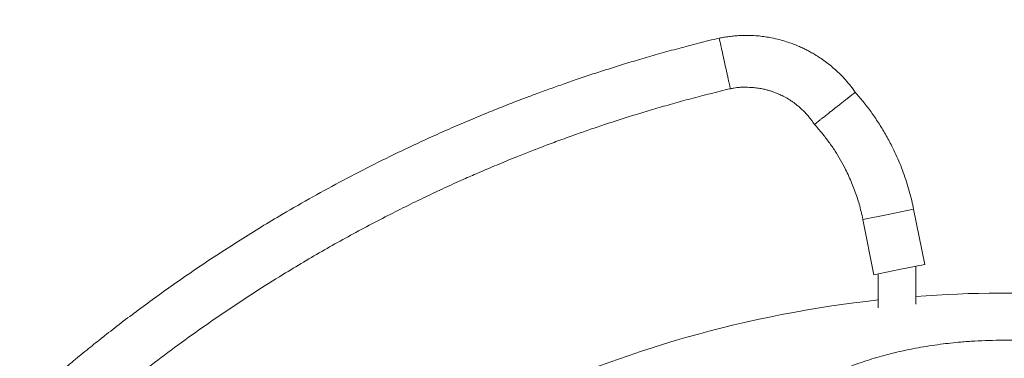
# Model space of a CAD drawing. Units: millimetres. Extents: x 1392 to 1646, y 1490 to 1659.
# Drawn here: x 1579 to 1591, y 1646 to 1650 of the extents above; entities that cross this region are included whole.
import ezdxf

# ---------------------------------------------------------------- set-up
doc = ezdxf.new("R2010")
doc.units = ezdxf.units.MM
doc.styles.add('ROMANS', font='romans')
doc.styles.get("Standard").update_dxf_attribs({"font": 'arial.ttf'})
doc.dimstyles.new('ISO-25', dxfattribs={"dimtxt": 2.5, "dimasz": 2.5, "dimexe": 1.25, "dimexo": 0.625, "dimtad": 1, "dimtxsty": 'Standard', "dimcen": 2.5, "dimadec": 0, "dimazin": 0, "dimtfac": 1, "dimtmove": 0, "dimatfit": 3, "dimfxl": 0, "dimarcsym": 0})

# ---------------------------------------------------------------- blocks, each defined once
blk = doc.blocks.new('*D43')
at = {"color": 0, "lineweight": -2}
for p, q in [((1556.215, 1629.89), (1556.215, 1655.704)), ((1625.542, 1630.399), (1625.542, 1655.704)), ((1559.215, 1654.704), (1585.009, 1654.704)), ((1622.542, 1654.704), (1596.748, 1654.704))]:
    blk.add_line(p, q, dxfattribs=at)
at = {"color": 0}
for points in [[(1559.215, 1655.204), (1559.215, 1654.204), (1556.215, 1654.704)], [(1622.542, 1655.204), (1622.542, 1654.204), (1625.542, 1654.704)]]:
    blk.add_solid(points, dxfattribs=at)
at = {"layer": 'Defpoints', "color": 0}
for p in [(1625.542, 1654.704), (1625.542, 1629.399), (1556.215, 1628.89)]:
    blk.add_point(p, dxfattribs=at)
at = {"color": 7, "insert": (1590.879, 1654.704), "char_height": 2.5, "attachment_point": 5, "style": 'ROMANS'}
blk.add_mtext('6930', dxfattribs=at)

msp = doc.modelspace()

# ---------------------------------------------------------------- linework, layer by layer
at = {"color": 7, "linetype": 'Continuous', "lineweight": 15}
for p, q in [((1589.2303, 1647.6078), (1589.5259, 1647.6672)), ((1589.5259, 1647.6672), (1589.8215, 1647.7265)), ((1589.9505, 1647.0841), (1589.8215, 1647.7265)), ((1589.2303, 1647.6078), (1589.3593, 1646.9654)), ((1589.6549, 1647.0247), (1589.9505, 1647.0841)), ((1589.3593, 1646.9654), (1589.6549, 1647.0247)), ((1589.407, 1646.9749), (1589.407, 1646.5802)), ((1589.847, 1646.6213), (1589.847, 1647.0633))]:
    msp.add_line(p, q, dxfattribs=at)
for start, end in [(77.82128, 94.35455), (96.23005, 134.62934)]:
    msp.add_arc((1590.8721, 1633.2516), 13.5, start, end, dxfattribs=at)
for points, knots in [([(1587.5581, 1649.7187), (1587.4779, 1649.6991), (1587.3205, 1649.6607), (1587.0901, 1649.6002), (1586.8697, 1649.5397), (1586.6597, 1649.4792), (1586.46, 1649.4192), (1586.2707, 1649.3601), (1586.0865, 1649.3006), (1585.9082, 1649.2409), (1585.7365, 1649.1816), (1585.5776, 1649.125), (1585.4313, 1649.0715), (1585.3042, 1649.0239), (1585.1943, 1648.9819), (1585.0976, 1648.9444), (1585.0035, 1648.9072), (1584.9094, 1648.8695), (1584.8152, 1648.8311), (1584.6776, 1648.7742), (1584.4967, 1648.6974), (1584.2254, 1648.5778), (1583.9067, 1648.4307), (1583.5433, 1648.253), (1583.183, 1648.0669), (1582.827, 1647.8729), (1582.5089, 1647.6905), (1582.2277, 1647.5221), (1581.9821, 1647.3698), (1581.7389, 1647.2137), (1581.4986, 1647.0543), (1581.2652, 1646.8941), (1581.0408, 1646.7351), (1580.8272, 1646.5791), (1580.6229, 1646.4255), (1580.4666, 1646.3047), (1580.3531, 1646.2152), (1580.2766, 1646.1544), (1580.1937, 1646.0875), (1580.1034, 1646.014), (1580.006, 1645.9335), (1579.8946, 1645.8401), (1579.7686, 1645.7327), (1579.6273, 1645.6098), (1579.4771, 1645.4764), (1579.3243, 1645.3376), (1579.17, 1645.1942), (1579.0148, 1645.0468), (1578.8537, 1644.8901), (1578.6872, 1644.7241), (1578.5155, 1644.5485), (1578.3393, 1644.3633), (1578.1588, 1644.1685), (1578.0388, 1644.034), (1577.9777, 1643.9655)], [0, 0, 0, 0, 0.0218236, 0.0428167, 0.0629561, 0.0822217, 0.1005965, 0.1180662, 0.1346189, 0.151756, 0.1677615, 0.1826273, 0.1963476, 0.2089183, 0.2185136, 0.2274415, 0.2363296, 0.2452572, 0.2542235, 0.2632277, 0.284597, 0.306165, 0.3416043, 0.3773437, 0.4130653, 0.4487802, 0.484499, 0.5099542, 0.5354093, 0.5608689, 0.5863369, 0.6116216, 0.6357053, 0.6590074, 0.6815282, 0.7032677, 0.7112072, 0.7197198, 0.7291046, 0.7393622, 0.7504934, 0.7624993, 0.7777733, 0.7942654, 0.8119738, 0.8308929, 0.8488014, 0.8676605, 0.8874599, 0.9081867, 0.929825, 0.9523557, 0.9757562, 1, 1, 1, 1]), ([(1589.1422, 1649.0883), (1589.1249, 1649.1124), (1589.0899, 1649.1612), (1589.0313, 1649.2296), (1588.9707, 1649.2939), (1588.9099, 1649.3516), (1588.8507, 1649.402), (1588.7912, 1649.4481), (1588.7322, 1649.4894), (1588.675, 1649.5256), (1588.6244, 1649.5549), (1588.5778, 1649.5798), (1588.5301, 1649.6033), (1588.4756, 1649.6277), (1588.412, 1649.6532), (1588.3387, 1649.6784), (1588.2556, 1649.7021), (1588.1736, 1649.7205), (1588.0947, 1649.7343), (1588.0206, 1649.744), (1587.9411, 1649.7501), (1587.8666, 1649.7512), (1587.7975, 1649.7486), (1587.736, 1649.744), (1587.6739, 1649.7372), (1587.6144, 1649.7291), (1587.5762, 1649.722), (1587.5581, 1649.7187)], [0, 0, 0, 0, 0.0492556, 0.0999604, 0.1495326, 0.1961736, 0.2392269, 0.2786921, 0.3213301, 0.3588327, 0.3912077, 0.418512, 0.4466577, 0.479711, 0.5176943, 0.5606471, 0.6085592, 0.6611441, 0.7004502, 0.741626, 0.7853381, 0.8329017, 0.8655393, 0.9001814, 0.9354016, 0.9693848, 1, 1, 1, 1]), ([(1587.623, 1649.4242), (1587.6201, 1649.4373), (1587.614, 1649.4651), (1587.6044, 1649.5088), (1587.594, 1649.5557), (1587.5843, 1649.6), (1587.5756, 1649.6393), (1587.5684, 1649.672), (1587.5627, 1649.6979), (1587.5589, 1649.7153), (1587.5584, 1649.7176), (1587.5581, 1649.7187)], [0, 0, 0, 0, 0.084814, 0.1807694, 0.2888897, 0.4097688, 0.5156465, 0.6290257, 0.748764, 0.8731512, 1, 1, 1, 1]), ([(1587.6879, 1649.1297), (1587.6876, 1649.1308), (1587.6871, 1649.1331), (1587.6833, 1649.1505), (1587.6776, 1649.1764), (1587.6704, 1649.2091), (1587.6617, 1649.2484), (1587.652, 1649.2927), (1587.6416, 1649.3396), (1587.632, 1649.3833), (1587.6259, 1649.4111), (1587.623, 1649.4242)], [0, 0, 0, 0, 0.12684882, 0.25123595, 0.37097426, 0.48435347, 0.59023119, 0.71111034, 0.81923061, 0.91518603, 1, 1, 1, 1]), ([(1587.6879, 1649.1297), (1587.7019, 1649.1324), (1587.7272, 1649.1373), (1587.7625, 1649.1424), (1587.7928, 1649.1452), (1587.8208, 1649.1465), (1587.8483, 1649.1468), (1587.8887, 1649.1466), (1587.9401, 1649.1445), (1588.0016, 1649.1387), (1588.0569, 1649.1295), (1588.1047, 1649.1183), (1588.1453, 1649.1067), (1588.1847, 1649.0937), (1588.2282, 1649.0772), (1588.2787, 1649.0552), (1588.3351, 1649.0263), (1588.3848, 1648.9962), (1588.4265, 1648.9675), (1588.4592, 1648.9427), (1588.4924, 1648.9153), (1588.5259, 1648.8849), (1588.5598, 1648.851), (1588.5945, 1648.8122), (1588.6309, 1648.7666), (1588.6545, 1648.7328), (1588.6671, 1648.7147)], [0, 0, 0, 0, 0.0379875, 0.0685793, 0.0947488, 0.1189388, 0.1430752, 0.1679015, 0.2261945, 0.2798401, 0.3319644, 0.3752405, 0.4103596, 0.4441712, 0.4854213, 0.5341696, 0.5903791, 0.6539555, 0.6884903, 0.7248482, 0.7630242, 0.8030114, 0.8450447, 0.890475, 0.9413042, 1, 1, 1, 1]), ([(1578.4206, 1643.5561), (1578.4752, 1643.6174), (1578.582, 1643.7372), (1578.7414, 1643.9102), (1578.8951, 1644.0731), (1579.0432, 1644.2262), (1579.1855, 1644.37), (1579.3217, 1644.5046), (1579.4556, 1644.6342), (1579.5867, 1644.7586), (1579.7144, 1644.8772), (1579.8339, 1644.9862), (1579.945, 1645.0857), (1580.051, 1645.1792), (1580.1527, 1645.2675), (1580.2533, 1645.3536), (1580.3528, 1645.4375), (1580.4536, 1645.5212), (1580.5556, 1645.6047), (1580.6589, 1645.688), (1580.7634, 1645.771), (1580.9358, 1645.9059), (1581.1789, 1646.0904), (1581.4957, 1646.3202), (1581.8187, 1646.5438), (1582.1466, 1646.7602), (1582.4474, 1646.9494), (1582.7196, 1647.1135), (1582.9618, 1647.2545), (1583.2061, 1647.3917), (1583.4519, 1647.5247), (1583.6951, 1647.6515), (1583.9328, 1647.7711), (1584.1628, 1647.8826), (1584.3863, 1647.9873), (1584.5598, 1648.0657), (1584.6872, 1648.1219), (1584.7735, 1648.1595), (1584.8677, 1648.1999), (1584.9708, 1648.2434), (1585.0829, 1648.2898), (1585.212, 1648.3423), (1585.3596, 1648.4008), (1585.5269, 1648.4652), (1585.7072, 1648.5325), (1585.8867, 1648.5972), (1586.0638, 1648.6589), (1586.237, 1648.7172), (1586.4191, 1648.7764), (1586.6102, 1648.8362), (1586.8093, 1648.896), (1587.0164, 1648.9555), (1587.2316, 1649.0145), (1587.4563, 1649.0732), (1587.6097, 1649.1106), (1587.6879, 1649.1297)], [0, 0, 0, 0, 0.02243537, 0.04383688, 0.06422385, 0.08361278, 0.10201755, 0.11944972, 0.13591878, 0.15293137, 0.16879568, 0.18351756, 0.19710115, 0.20954913, 0.22210285, 0.23387715, 0.24572429, 0.25764882, 0.26965072, 0.28172996, 0.2938865, 0.30612032, 0.34149901, 0.37724172, 0.41299768, 0.44876374, 0.48453752, 0.51004488, 0.53555793, 0.5610718, 0.5865815, 0.61188831, 0.63596935, 0.65924184, 0.68170432, 0.70335602, 0.71125739, 0.71973049, 0.72906166, 0.73924987, 0.75029472, 0.76219632, 0.77732414, 0.7936457, 0.81116549, 0.82989023, 0.84574382, 0.86238073, 0.87980857, 0.89803656, 0.91707563, 0.93657661, 0.95688647, 0.97802144, 1, 1, 1, 1]), ([(1589.1422, 1649.0883), (1589.1413, 1649.0876), (1589.1395, 1649.0862), (1589.1254, 1649.0751), (1589.1046, 1649.0587), (1589.0782, 1649.0379), (1589.0465, 1649.013), (1589.0107, 1648.9849), (1588.9729, 1648.9552), (1588.9377, 1648.9275), (1588.9152, 1648.9098), (1588.9047, 1648.9015)], [0, 0, 0, 0, 0.1267153, 0.2509918, 0.3706584, 0.4840103, 0.5899014, 0.7108399, 0.8190461, 0.9150958, 1, 1, 1, 1]), ([(1589.8215, 1647.7265), (1589.8142, 1647.7606), (1589.7991, 1647.831), (1589.7709, 1647.9376), (1589.7383, 1648.0467), (1589.7016, 1648.1551), (1589.661, 1648.2606), (1589.6167, 1648.363), (1589.562, 1648.4763), (1589.4946, 1648.6003), (1589.4136, 1648.7333), (1589.3272, 1648.8601), (1589.2375, 1648.979), (1589.1736, 1649.0524), (1589.1422, 1649.0883)], [0, 0, 0, 0, 0.0678456, 0.1402355, 0.214939, 0.2897326, 0.3630511, 0.4352564, 0.5070657, 0.6082276, 0.7100492, 0.8102972, 0.9071339, 1, 1, 1, 1]), ([(1588.9047, 1648.9015), (1588.8941, 1648.8932), (1588.8717, 1648.8756), (1588.8364, 1648.8479), (1588.7986, 1648.8181), (1588.7629, 1648.79), (1588.7312, 1648.7651), (1588.7048, 1648.7443), (1588.6839, 1648.728), (1588.6698, 1648.7169), (1588.668, 1648.7155), (1588.6671, 1648.7147)], [0, 0, 0, 0, 0.0849042, 0.1809539, 0.2891601, 0.4100986, 0.5159897, 0.6293416, 0.7490082, 0.8732847, 1, 1, 1, 1]), ([(1588.6671, 1648.7147), (1588.6972, 1648.6805), (1588.7559, 1648.6136), (1588.8359, 1648.5099), (1588.9077, 1648.406), (1588.9721, 1648.2999), (1589.0246, 1648.2009), (1589.0678, 1648.1101), (1589.103, 1648.0291), (1589.1348, 1647.9483), (1589.1633, 1647.8676), (1589.1885, 1647.7854), (1589.2112, 1647.6988), (1589.2238, 1647.6389), (1589.2303, 1647.6078)], [0, 0, 0, 0, 0.1086335, 0.2124904, 0.312148, 0.4098596, 0.5084079, 0.5793874, 0.6499052, 0.7190842, 0.7864777, 0.8539705, 0.9242469, 1, 1, 1, 1]), ([(1588.4339, 1645.5589), (1588.4593, 1645.5764), (1588.5102, 1645.6115), (1588.5917, 1645.6622), (1588.6771, 1645.7113), (1588.7673, 1645.759), (1588.8621, 1645.8051), (1588.9616, 1645.8494), (1589.0653, 1645.8917), (1589.1718, 1645.9313), (1589.2805, 1645.9682), (1589.3916, 1646.0024), (1589.506, 1646.0343), (1589.6246, 1646.064), (1589.7469, 1646.0912), (1589.8733, 1646.1159), (1590.0024, 1646.1377), (1590.1288, 1646.1558), (1590.2517, 1646.1705), (1590.3847, 1646.1836), (1590.5335, 1646.1944), (1590.6978, 1646.2017), (1590.8499, 1646.2041), (1590.9891, 1646.2028), (1591.1112, 1646.199), (1591.2289, 1646.1929), (1591.3555, 1646.1838), (1591.4945, 1646.1706), (1591.6448, 1646.152), (1591.7811, 1646.1314), (1591.9036, 1646.1096), (1592.0121, 1646.0879), (1592.118, 1646.0642), (1592.2334, 1646.0356), (1592.3577, 1646.0011), (1592.4896, 1645.96), (1592.6068, 1645.919), (1592.7101, 1645.8792), (1592.819, 1645.8338), (1592.9409, 1645.7776), (1593.0723, 1645.709), (1593.1967, 1645.6363), (1593.2722, 1645.5848), (1593.3102, 1645.5589)], [0, 0, 0, 0, 0.02275753, 0.04551489, 0.06841061, 0.09130614, 0.11465974, 0.13801312, 0.16153653, 0.18505972, 0.20782312, 0.23058632, 0.25352675, 0.27646699, 0.29999461, 0.32352204, 0.34726535, 0.37100851, 0.39196019, 0.4129118, 0.44139851, 0.46991059, 0.4983969, 0.52021129, 0.5420257, 0.56179775, 0.58156984, 0.60838777, 0.63522673, 0.66204546, 0.6825186, 0.70299184, 0.72307992, 0.74316811, 0.77036716, 0.7975854, 0.82478584, 0.84550592, 0.86622613, 0.89938227, 0.93282674, 0.96627208, 1, 1, 1, 1])]:
    msp.add_open_spline(points, degree=3, knots=knots, dxfattribs=at)

# ---------------------------------------------------------------- dimensions: what is measured, and where the dimension line sits
at = {"color": 7}
dim = msp.add_linear_dim(base=(1625.5424, 1654.7039), p1=(1556.2147, 1628.8895), p2=(1625.5424, 1629.3986), text='6930', dimstyle='ISO-25', override={"dimtxt": 2.5, "dimasz": 3, "dimexe": 1, "dimexo": 1, "dimgap": 1.524, "dimtad": 0, "dimtih": 1, "dimtoh": 1, "dimdec": 0, "dimlfac": 100, "dimzin": 0, "dimtxsty": 'ROMANS', "dimclrt": 7, "dimadec": 2, "dimtdec": 3, "dimtzin": 0}, dxfattribs=at)
dim.commit()
dim.dimension.update_dxf_attribs({"geometry": '*D43', "text_midpoint": (1590.8785, 1654.7039)})

doc.saveas('drawing.dxf')
